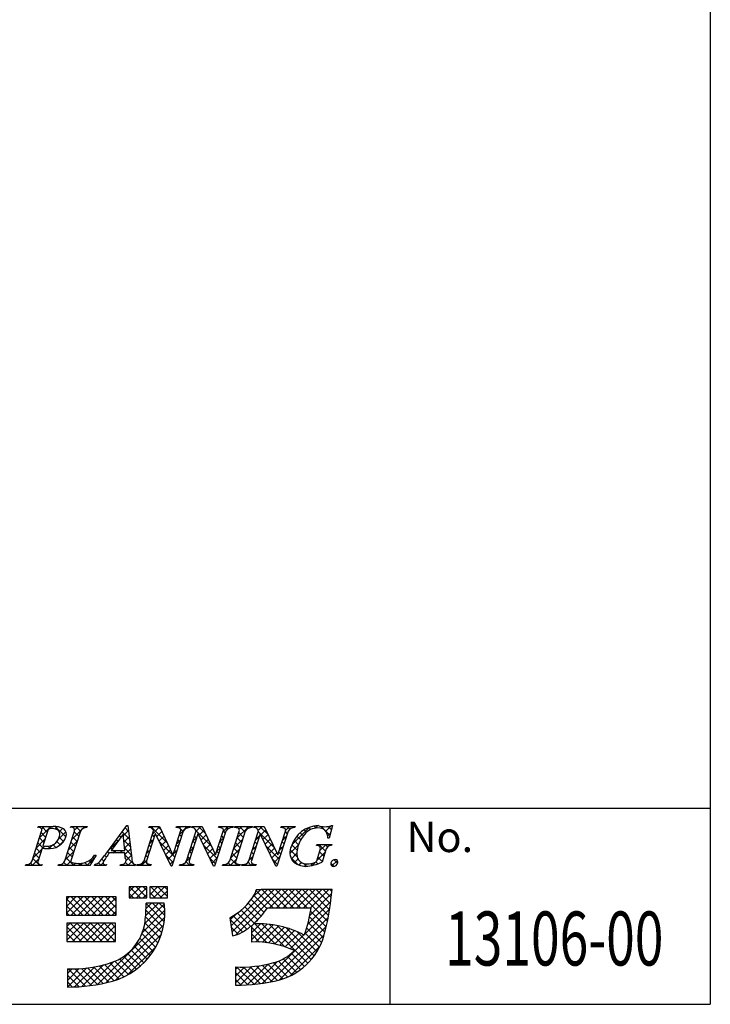
# Model space of a CAD drawing. Extents: x 290 to 570, y 1 to 193.
# Drawn here: x 526 to 570, y 1 to 65 of the extents above; entities that cross this region are included whole.
import ezdxf
from ezdxf.enums import TextEntityAlignment as Align

# ---------------------------------------------------------------- set-up
doc = ezdxf.new("R2010")
doc.units = 0
doc.header["$MEASUREMENT"] = 0
doc.layers.add('枠文字', color=4, linetype='CONTINUOUS')
doc.layers.add('枠横ライン', color=9, linetype='CONTINUOUS')
doc.styles.get("Standard").update_dxf_attribs({"font": 'txt.shx', "bigfont": 'extfont.shx'})

msp = doc.modelspace()

# ---------------------------------------------------------------- linework, layer by layer
at = {"layer": '枠文字'}
for p, q in [((526.762, 12.9), (526.785, 12.973)), ((526.785, 12.973), (527.749, 12.973)), ((528.872, 12.9), (528.895, 12.973)), ((528.895, 12.973), (529.958, 12.973)), ((529.958, 12.973), (529.934, 12.9)), ((531.162, 11.184), (532.528, 13.026)), ((532.528, 13.026), (532.605, 13.026)), ((532.605, 13.026), (532.853, 10.889)), ((533.967, 12.9), (533.99, 12.973)), ((533.99, 12.973), (534.644, 12.973)), ((534.644, 12.973), (535.519, 11.134)), ((535.722, 12.9), (535.745, 12.973)), ((535.745, 12.973), (536.655, 12.973)), ((536.655, 12.973), (536.631, 12.9)), ((536.727, 12.9), (536.75, 12.973)), ((536.75, 12.973), (537.404, 12.973)), ((537.404, 12.973), (538.279, 11.134)), ((538.482, 12.9), (538.505, 12.973)), ((538.505, 12.973), (539.415, 12.973)), ((539.415, 12.973), (539.392, 12.9)), ((539.51, 12.9), (539.533, 12.973)), ((539.533, 12.973), (540.672, 12.973)), ((540.672, 12.973), (540.649, 12.9)), ((540.759, 12.9), (540.782, 12.973)), ((540.782, 12.973), (541.436, 12.973)), ((541.436, 12.973), (542.312, 11.134)), ((542.514, 12.9), (542.537, 12.973)), ((542.537, 12.973), (543.447, 12.973)), ((543.447, 12.973), (543.423, 12.9)), ((545.868, 13.026), (545.643, 12.216)), ((545.788, 13.026), (545.868, 13.026)), ((526.39, 10.748), (527.004, 12.667)), ((527.391, 12.655), (527.087, 11.708)), ((528.519, 10.748), (529.133, 12.667)), ((529.523, 12.667), (528.909, 10.748)), ((532.291, 12.476), (531.515, 11.425)), ((532.397, 11.425), (532.291, 12.476)), ((533.649, 10.748), (534.27, 12.69)), ((534.376, 12.495), (533.817, 10.748)), ((534.27, 12.69), (534.252, 12.728)), ((534.384, 12.495), (534.376, 12.495)), ((535.399, 10.389), (534.384, 12.495)), ((536.186, 12.667), (535.457, 10.389)), ((535.527, 11.134), (536.018, 12.667)), ((536.409, 10.748), (537.03, 12.69)), ((537.136, 12.495), (536.577, 10.748)), ((537.03, 12.69), (537.012, 12.728)), ((537.144, 12.495), (537.136, 12.495)), ((538.159, 10.389), (537.144, 12.495)), ((538.946, 12.667), (538.217, 10.389)), ((538.287, 11.134), (538.778, 12.667)), ((539.196, 10.748), (539.81, 12.667)), ((540.2, 12.667), (539.586, 10.748)), ((540.441, 10.748), (541.063, 12.69)), ((541.169, 12.495), (540.609, 10.748)), ((541.063, 12.69), (541.045, 12.728)), ((541.176, 12.495), (541.169, 12.495)), ((542.191, 10.389), (541.176, 12.495)), ((542.978, 12.667), (542.249, 10.389)), ((542.32, 11.134), (542.81, 12.667)), ((545.643, 12.216), (545.556, 12.216)), ((527.042, 11.566), (526.78, 10.748)), ((527.087, 11.708), (527.271, 11.696)), ((544.815, 11.731), (544.838, 11.803)), ((544.838, 11.803), (545.813, 11.803)), ((545.813, 11.803), (545.79, 11.731)), ((530.538, 11.108), (530.141, 10.443)), ((530.442, 11.108), (530.538, 11.108)), ((532.4, 11.268), (531.399, 11.268)), ((531.515, 11.425), (532.397, 11.425)), ((532.435, 10.943), (532.4, 11.268)), ((535.519, 11.134), (535.527, 11.134)), ((538.279, 11.134), (538.287, 11.134)), ((542.312, 11.134), (542.32, 11.134)), ((544.859, 10.817), (545.041, 11.386)), ((545.412, 11.386), (545.18, 10.66)), ((525.956, 10.443), (525.979, 10.515)), ((527.018, 10.443), (525.956, 10.443)), ((527.042, 10.515), (527.018, 10.443)), ((528.085, 10.443), (528.108, 10.515)), ((530.141, 10.443), (528.085, 10.443)), ((530.432, 10.443), (530.455, 10.515)), ((531.188, 10.443), (530.432, 10.443)), ((531.212, 10.515), (531.188, 10.443)), ((532.098, 10.443), (532.121, 10.515)), ((533.073, 10.443), (532.098, 10.443)), ((533.096, 10.515), (533.073, 10.443)), ((533.18, 10.443), (533.203, 10.515)), ((534.09, 10.443), (533.18, 10.443)), ((534.113, 10.515), (534.09, 10.443)), ((535.457, 10.389), (535.399, 10.389)), ((535.94, 10.443), (535.964, 10.515)), ((536.85, 10.443), (535.94, 10.443)), ((536.873, 10.515), (536.85, 10.443)), ((538.217, 10.389), (538.159, 10.389)), ((538.724, 10.443), (538.747, 10.515)), ((539.863, 10.443), (538.724, 10.443)), ((539.886, 10.515), (539.863, 10.443)), ((539.972, 10.443), (539.996, 10.515)), ((540.882, 10.443), (539.972, 10.443)), ((540.906, 10.515), (540.882, 10.443)), ((542.249, 10.389), (542.191, 10.389)), ((532.674, 9.056), (532.674, 8.347)), ((533.818, 9.056), (532.674, 9.056)), ((533.818, 8.347), (533.818, 9.056)), ((535.159, 9.056), (534.015, 9.056)), ((534.015, 9.056), (534.015, 8.347)), ((534.015, 8.988), (534.083, 9.056)), ((534.015, 8.546), (534.525, 9.056)), ((534.8, 8.347), (534.09, 9.056)), ((534.257, 8.347), (534.967, 9.056)), ((535.159, 8.429), (534.532, 9.056)), ((535.159, 8.871), (534.974, 9.056)), ((535.159, 8.347), (535.159, 9.056)), ((528.613, 8.406), (528.613, 7.222)), ((531.846, 8.406), (528.613, 8.406)), ((531.846, 7.222), (531.846, 8.406)), ((532.674, 8.347), (533.818, 8.347)), ((534.358, 8.347), (534.015, 8.689)), ((534.015, 8.347), (535.159, 8.347)), ((534.699, 8.347), (535.159, 8.806)), ((535.141, 8.347), (535.159, 8.364)), ((541.232, 8.867), (540.916, 8.868)), ((541.232, 8.879), (541.232, 8.867)), ((545.164, 8.879), (541.232, 8.879)), ((545.83, 8.879), (545.164, 8.879)), ((545.751, 8.218), (545.83, 8.879)), ((534.962, 8.011), (533.779, 8.011)), ((541.641, 7.696), (544.477, 7.696)), ((528.613, 7.222), (531.846, 7.222)), ((539.212, 7.058), (539.387, 5.888)), ((528.652, 6.71), (528.652, 5.527)), ((531.807, 6.71), (528.652, 6.71)), ((531.807, 5.527), (531.807, 6.71)), ((540.601, 6.54), (540.601, 5.487)), ((528.652, 5.527), (531.807, 5.527)), ((539.572, 3.87), (539.572, 2.687)), ((528.691, 3.752), (528.691, 2.569))]:
    msp.add_line(p, q, dxfattribs=at)
at = {"layer": '枠文字', "linetype": 'Continuous'}
for p, q in [((526.862, 12.223), (527.612, 12.973)), ((527.003, 12.806), (527.17, 12.973)), ((527.377, 12.611), (527.015, 12.973)), ((527.596, 12.833), (527.457, 12.973)), ((527.883, 12.802), (528.042, 12.961)), ((528.578, 12.293), (527.895, 12.976)), ((528.151, 12.627), (528.372, 12.848)), ((528.875, 12.91), (528.938, 12.973)), ((529.146, 12.739), (529.38, 12.973)), ((529.526, 12.672), (529.225, 12.973)), ((529.765, 12.874), (529.667, 12.973)), ((529.683, 12.834), (529.822, 12.973)), ((532.65, 12.641), (532.416, 12.875)), ((535.151, 11.908), (534.086, 12.973)), ((534.132, 12.863), (534.241, 12.973)), ((534.209, 12.498), (534.657, 12.946)), ((534.749, 12.751), (534.528, 12.973)), ((536.18, 12.647), (535.854, 12.973)), ((535.912, 12.876), (536.009, 12.973)), ((535.958, 12.48), (536.451, 12.973)), ((536.41, 12.858), (536.296, 12.973)), ((536.818, 12.893), (536.747, 12.963)), ((536.814, 12.894), (536.893, 12.973)), ((537.02, 12.658), (537.335, 12.973)), ((537.608, 12.544), (537.18, 12.973)), ((538.579, 12.899), (538.505, 12.973)), ((538.586, 12.898), (538.66, 12.973)), ((538.769, 12.639), (539.102, 12.973)), ((539.1, 12.82), (538.947, 12.973)), ((539.409, 12.953), (539.389, 12.973)), ((539.528, 12.956), (539.544, 12.973)), ((539.663, 12.207), (540.428, 12.973)), ((539.809, 12.795), (539.986, 12.973)), ((540.185, 12.619), (539.831, 12.973)), ((540.4, 12.846), (540.273, 12.973)), ((540.787, 12.901), (540.766, 12.922)), ((540.798, 12.9), (540.87, 12.973)), ((541.052, 12.713), (541.312, 12.973)), ((541.69, 12.44), (541.157, 12.973)), ((541.209, 12.427), (541.539, 12.757)), ((542.553, 12.902), (542.524, 12.931)), ((542.567, 12.902), (542.638, 12.973)), ((542.822, 12.715), (543.08, 12.973)), ((543.099, 12.798), (542.925, 12.973)), ((543.224, 11.791), (544.337, 12.904)), ((543.427, 12.912), (543.367, 12.973)), ((544.452, 12.771), (544.324, 12.899)), ((544.798, 12.867), (544.669, 12.997)), ((544.733, 12.858), (544.9, 13.025)), ((545.697, 12.41), (545.132, 12.975)), ((545.167, 12.85), (545.276, 12.959)), ((545.425, 12.666), (545.784, 13.025)), ((545.793, 12.756), (545.575, 12.974)), ((526.654, 11.573), (527.228, 12.147)), ((527.162, 11.942), (526.866, 12.237)), ((527.269, 12.276), (526.974, 12.572)), ((528.092, 12.127), (528.589, 12.624)), ((528.429, 12.001), (528.155, 12.274)), ((528.953, 12.104), (529.533, 12.684)), ((529.31, 12.003), (529.015, 12.298)), ((529.418, 12.338), (529.122, 12.633)), ((532.138, 12.269), (532.039, 12.367)), ((532.708, 12.141), (532.228, 12.621)), ((532.303, 12.36), (532.643, 12.7)), ((532.343, 11.959), (532.689, 12.304)), ((534.314, 12.302), (534.187, 12.43)), ((534.47, 12.317), (534.799, 12.647)), ((534.613, 12.019), (534.942, 12.347)), ((536.072, 12.312), (535.945, 12.439)), ((536.812, 12.008), (537.059, 12.255)), ((537.048, 12.22), (536.921, 12.348)), ((538.009, 11.701), (537.028, 12.683)), ((537.194, 12.391), (537.524, 12.72)), ((537.338, 12.092), (537.667, 12.421)), ((537.482, 11.794), (537.809, 12.121)), ((538.561, 11.989), (538.808, 12.237)), ((538.806, 12.23), (538.679, 12.357)), ((538.913, 12.565), (538.786, 12.692)), ((539.455, 11.557), (540.028, 12.131)), ((539.97, 11.95), (539.675, 12.245)), ((540.078, 12.284), (539.782, 12.58)), ((540.87, 12.089), (541.118, 12.337)), ((541.067, 12.178), (540.94, 12.306)), ((542.092, 11.596), (541.047, 12.641)), ((541.352, 12.129), (541.681, 12.458)), ((541.496, 11.831), (541.824, 12.159)), ((542.619, 12.07), (542.866, 12.317)), ((542.825, 12.189), (542.698, 12.316)), ((542.932, 12.523), (542.805, 12.651)), ((543.801, 12.096), (543.551, 12.347)), ((543.976, 12.364), (543.771, 12.569)), ((544.185, 12.597), (544.028, 12.754)), ((545.543, 12.343), (545.73, 12.529)), ((526.446, 10.923), (527.02, 11.497)), ((526.948, 11.272), (526.652, 11.568)), ((527.102, 11.56), (526.759, 11.902)), ((527.085, 11.562), (527.222, 11.699)), ((527.567, 11.537), (527.41, 11.693)), ((527.502, 11.536), (527.76, 11.795)), ((527.932, 11.613), (527.754, 11.792)), ((528.213, 11.775), (527.998, 11.99)), ((528.108, 11.701), (528.47, 12.063)), ((528.745, 11.454), (529.318, 12.027)), ((529.096, 11.333), (528.801, 11.629)), ((529.203, 11.668), (528.908, 11.963)), ((531.265, 11.322), (531.931, 11.989)), ((531.575, 11.506), (531.475, 11.606)), ((531.763, 11.76), (531.663, 11.86)), ((531.95, 12.015), (531.851, 12.114)), ((532.766, 11.641), (532.331, 12.076)), ((532.824, 11.141), (532.381, 11.584)), ((532.384, 11.557), (532.735, 11.908)), ((532.413, 11.145), (532.781, 11.512)), ((534.1, 11.633), (533.973, 11.76)), ((534.001, 11.849), (534.248, 12.096)), ((534.207, 11.968), (534.08, 12.095)), ((535.644, 10.973), (534.628, 11.988)), ((534.757, 11.721), (535.084, 12.048)), ((534.901, 11.423), (535.227, 11.748)), ((535.858, 11.642), (535.731, 11.77)), ((535.75, 11.83), (535.997, 12.077)), ((535.965, 11.977), (535.838, 12.105)), ((536.604, 11.358), (536.851, 11.605)), ((536.834, 11.551), (536.706, 11.678)), ((536.941, 11.885), (536.813, 12.013)), ((538.378, 10.891), (537.489, 11.779)), ((537.626, 11.496), (537.952, 11.822)), ((537.769, 11.198), (538.094, 11.522)), ((538.353, 11.339), (538.6, 11.587)), ((538.592, 11.56), (538.464, 11.688)), ((538.699, 11.895), (538.572, 12.023)), ((539.247, 10.908), (539.821, 11.481)), ((539.756, 11.28), (539.461, 11.575)), ((539.863, 11.615), (539.568, 11.91)), ((540.662, 11.439), (540.91, 11.686)), ((540.853, 11.509), (540.725, 11.636)), ((540.96, 11.844), (540.833, 11.971)), ((542.396, 10.849), (541.572, 11.674)), ((541.64, 11.533), (541.966, 11.859)), ((541.784, 11.234), (542.109, 11.56)), ((542.412, 11.42), (542.658, 11.667)), ((542.611, 11.519), (542.484, 11.646)), ((542.718, 11.854), (542.591, 11.981)), ((543.103, 11.228), (543.661, 11.786)), ((543.569, 11.445), (543.224, 11.79)), ((543.663, 11.792), (543.367, 12.088)), ((544.93, 11.729), (545.004, 11.803)), ((545.408, 11.373), (544.978, 11.803)), ((545.049, 11.406), (545.446, 11.803)), ((545.563, 11.66), (545.42, 11.803)), ((526.408, 10.443), (526.811, 10.846)), ((526.893, 10.443), (526.438, 10.898)), ((526.841, 10.937), (526.545, 11.233)), ((528.537, 10.804), (529.11, 11.378)), ((529.103, 10.443), (528.586, 10.959)), ((528.989, 10.998), (528.694, 11.294)), ((529.943, 10.443), (530.434, 10.933)), ((530.414, 10.9), (530.34, 10.973)), ((531.033, 10.722), (530.906, 10.85)), ((531.209, 10.989), (531.099, 11.098)), ((531.388, 11.252), (531.287, 11.352)), ((531.653, 11.268), (531.81, 11.425)), ((531.813, 11.268), (531.656, 11.425)), ((532.094, 11.268), (532.252, 11.425)), ((532.255, 11.268), (532.098, 11.425)), ((532.948, 10.575), (532.418, 11.106)), ((532.481, 10.771), (532.827, 11.116)), ((533.886, 10.963), (533.758, 11.09)), ((533.793, 11.199), (534.04, 11.446)), ((533.993, 11.298), (533.866, 11.425)), ((535.537, 10.638), (535.039, 11.135)), ((535.044, 11.124), (535.369, 11.449)), ((535.188, 10.826), (535.512, 11.15)), ((535.542, 11.18), (535.789, 11.427)), ((535.751, 11.308), (535.623, 11.435)), ((536.38, 10.692), (536.643, 10.956)), ((536.62, 10.881), (536.492, 11.008)), ((536.727, 11.216), (536.599, 11.343)), ((538.27, 10.556), (537.9, 10.926)), ((537.913, 10.899), (538.237, 11.223)), ((538.057, 10.601), (538.392, 10.937)), ((538.485, 11.225), (538.357, 11.353)), ((539.71, 10.443), (539.246, 10.906)), ((539.649, 10.945), (539.354, 11.241)), ((540.454, 10.789), (540.701, 11.036)), ((540.638, 10.84), (540.511, 10.967)), ((540.746, 11.174), (540.618, 11.302)), ((541.927, 10.936), (542.252, 11.261)), ((542.071, 10.638), (542.45, 11.017)), ((542.503, 11.184), (542.377, 11.311)), ((543.573, 10.998), (543.115, 11.457)), ((543.634, 10.495), (543.158, 10.971)), ((543.197, 10.88), (543.549, 11.232)), ((543.398, 10.639), (543.628, 10.869)), ((544.843, 10.759), (545.384, 11.3)), ((545.194, 10.703), (544.913, 10.985)), ((545.301, 11.038), (545.02, 11.32)), ((525.966, 10.443), (526.033, 10.51)), ((526.009, 10.443), (525.969, 10.483)), ((526.451, 10.443), (526.29, 10.604)), ((526.85, 10.443), (526.906, 10.499)), ((528.219, 10.443), (528.152, 10.51)), ((528.175, 10.443), (528.251, 10.518)), ((528.661, 10.443), (528.459, 10.644)), ((528.617, 10.443), (528.905, 10.731)), ((529.059, 10.443), (529.215, 10.598)), ((529.545, 10.443), (529.409, 10.579)), ((529.501, 10.443), (529.651, 10.593)), ((529.987, 10.443), (529.802, 10.628)), ((530.249, 10.623), (530.103, 10.768)), ((530.454, 10.511), (530.458, 10.516)), ((530.871, 10.443), (530.695, 10.619)), ((530.827, 10.443), (530.997, 10.612)), ((532.197, 10.443), (532.125, 10.514)), ((532.153, 10.443), (532.215, 10.505)), ((532.639, 10.443), (532.441, 10.64)), ((532.595, 10.443), (532.882, 10.73)), ((533.075, 10.448), (532.986, 10.537)), ((533.037, 10.443), (533.09, 10.496)), ((533.522, 10.443), (533.431, 10.534)), ((533.479, 10.443), (533.832, 10.796)), ((533.964, 10.443), (533.651, 10.756)), ((533.921, 10.443), (533.997, 10.519)), ((535.332, 10.528), (535.581, 10.777)), ((536.174, 10.443), (536.106, 10.511)), ((536.13, 10.443), (536.253, 10.566)), ((536.616, 10.443), (536.375, 10.684)), ((536.572, 10.443), (536.673, 10.543)), ((538.826, 10.443), (538.755, 10.514)), ((538.782, 10.443), (538.846, 10.506)), ((539.268, 10.443), (539.099, 10.611)), ((539.224, 10.443), (539.613, 10.831)), ((539.666, 10.443), (539.747, 10.523)), ((540.152, 10.443), (540.088, 10.507)), ((540.108, 10.443), (540.187, 10.522)), ((540.594, 10.443), (540.384, 10.652)), ((540.55, 10.443), (540.668, 10.561)), ((542.289, 10.515), (541.983, 10.821)), ((543.677, 10.477), (543.842, 10.642)), ((544.179, 10.392), (544.002, 10.57)), ((544.035, 10.392), (544.187, 10.544)), ((544.563, 10.45), (544.451, 10.562)), ((544.527, 10.442), (544.726, 10.642)), ((544.907, 10.548), (544.781, 10.675)), ((545.947, 10.393), (545.752, 10.587)), ((545.821, 10.411), (546.18, 10.769)), ((546.192, 10.589), (545.968, 10.813)), ((532.674, 8.754), (532.976, 9.056)), ((533.409, 8.347), (532.699, 9.056)), ((532.708, 8.347), (533.418, 9.056)), ((533.818, 8.379), (533.141, 9.056)), ((533.15, 8.347), (533.818, 9.014)), ((533.818, 8.821), (533.583, 9.056)), ((528.613, 8.229), (528.79, 8.406)), ((528.613, 7.787), (529.232, 8.406)), ((528.613, 7.345), (529.674, 8.406)), ((530.113, 7.222), (528.93, 8.406)), ((528.933, 7.222), (530.116, 8.406)), ((530.555, 7.222), (529.372, 8.406)), ((529.375, 7.222), (530.558, 8.406)), ((530.997, 7.222), (529.814, 8.406)), ((529.817, 7.222), (531, 8.406)), ((531.439, 7.222), (530.256, 8.406)), ((530.259, 7.222), (531.442, 8.406)), ((531.846, 7.258), (530.698, 8.406)), ((530.701, 7.222), (531.846, 8.368)), ((531.846, 7.7), (531.14, 8.406)), ((531.846, 8.142), (531.582, 8.406)), ((532.967, 8.347), (532.674, 8.639)), ((533.592, 8.347), (533.818, 8.572)), ((539.291, 6.532), (541.638, 8.879)), ((539.348, 6.147), (542.08, 8.879)), ((539.575, 5.932), (542.522, 8.879)), ((540.658, 8.341), (541.184, 8.868)), ((541.613, 7.655), (540.765, 8.503)), ((542.014, 7.696), (540.906, 8.804)), ((542.456, 7.696), (541.273, 8.879)), ((542.898, 7.696), (541.715, 8.879)), ((541.78, 7.696), (542.964, 8.879)), ((543.34, 7.696), (542.157, 8.879)), ((542.222, 7.696), (543.406, 8.879)), ((543.782, 7.696), (542.599, 8.879)), ((542.664, 7.696), (543.848, 8.879)), ((544.224, 7.696), (543.041, 8.879)), ((543.106, 7.696), (544.29, 8.879)), ((545.532, 6.83), (543.483, 8.879)), ((543.548, 7.696), (544.732, 8.879)), ((545.606, 7.198), (543.925, 8.879)), ((543.99, 7.696), (545.174, 8.879)), ((545.67, 7.576), (544.367, 8.879)), ((544.388, 7.21), (545.799, 8.621)), ((544.432, 7.696), (545.615, 8.879)), ((545.723, 7.965), (544.809, 8.879)), ((545.768, 8.361), (545.25, 8.879)), ((545.815, 8.756), (545.692, 8.879)), ((529.671, 7.222), (528.613, 8.281)), ((529.23, 7.222), (528.613, 7.839)), ((531.142, 7.222), (531.846, 7.926)), ((533.694, 6.681), (534.968, 7.955)), ((533.747, 7.176), (534.582, 8.011)), ((533.773, 7.643), (534.14, 8.011)), ((534.953, 6.802), (533.779, 7.977)), ((534.991, 7.206), (534.187, 8.011)), ((534.992, 7.647), (534.629, 8.011)), ((541.017, 6.926), (540.176, 7.766)), ((541.228, 7.156), (540.389, 7.995)), ((541.427, 7.399), (540.586, 8.24)), ((544.247, 6.627), (545.741, 8.121)), ((528.788, 7.222), (528.613, 7.397)), ((530.632, 2.734), (534.984, 7.086)), ((531.584, 7.222), (531.846, 7.484)), ((533.527, 6.071), (534.996, 7.54)), ((534.794, 6.077), (533.744, 7.128)), ((534.886, 6.427), (533.769, 7.544)), ((539.233, 6.916), (539.628, 7.311)), ((540.304, 6.313), (539.433, 7.184)), ((540.556, 6.503), (539.698, 7.361)), ((540.793, 6.708), (539.946, 7.555)), ((540.788, 6.704), (541.118, 7.033)), ((541.318, 2.814), (545.583, 7.079)), ((544.044, 5.982), (545.675, 7.613)), ((545.358, 6.12), (544.367, 7.111)), ((545.449, 6.471), (544.44, 7.479)), ((528.652, 6.5), (528.862, 6.71)), ((528.652, 6.058), (529.304, 6.71)), ((528.652, 5.616), (529.746, 6.71)), ((529.599, 5.527), (528.652, 6.474)), ((530.041, 5.527), (528.858, 6.71)), ((529.005, 5.527), (530.188, 6.71)), ((530.483, 5.527), (529.3, 6.71)), ((529.447, 5.527), (530.63, 6.71)), ((530.925, 5.527), (529.742, 6.71)), ((529.889, 5.527), (531.072, 6.71)), ((531.367, 5.527), (530.184, 6.71)), ((530.331, 5.527), (531.514, 6.71)), ((531.807, 5.529), (530.626, 6.71)), ((530.773, 5.527), (531.807, 6.561)), ((531.807, 5.971), (531.068, 6.71)), ((531.182, 2.843), (534.917, 6.577)), ((531.807, 6.413), (531.51, 6.71)), ((534.681, 5.749), (533.702, 6.727)), ((540.035, 6.139), (539.229, 6.946)), ((539.742, 5.99), (539.306, 6.426)), ((540.601, 6.074), (541.2, 6.674)), ((540.601, 6.516), (540.753, 6.668)), ((540.601, 5.632), (541.619, 6.65)), ((541.619, 5.439), (540.601, 6.458)), ((542.155, 5.345), (540.829, 6.671)), ((540.901, 5.49), (542.013, 6.603)), ((542.764, 5.178), (541.271, 6.672)), ((541.323, 5.47), (542.387, 6.534)), ((541.72, 5.425), (542.742, 6.447)), ((544.267, 4.117), (541.747, 6.638)), ((541.85, 2.904), (545.46, 6.514)), ((544.478, 4.348), (542.268, 6.559)), ((544.672, 4.596), (542.853, 6.415)), ((545.146, 5.448), (544.184, 6.41)), ((545.264, 5.772), (544.281, 6.755)), ((529.157, 5.527), (528.652, 6.032)), ((531.215, 5.527), (531.807, 6.119)), ((531.78, 2.999), (534.764, 5.983)), ((534.397, 5.148), (533.512, 6.034)), ((534.548, 5.44), (533.623, 6.364)), ((539.401, 5.89), (539.384, 5.907)), ((541.134, 5.483), (540.601, 6.016)), ((542.095, 5.358), (543.08, 6.344)), ((542.416, 3.028), (545.308, 5.92)), ((542.451, 5.273), (543.403, 6.225)), ((542.79, 5.17), (543.712, 6.092)), ((543.114, 5.051), (544.008, 5.946)), ((544.848, 4.862), (543.544, 6.167)), ((545.007, 5.145), (544.077, 6.076)), ((528.716, 5.527), (528.652, 5.59)), ((531.656, 5.527), (531.807, 5.677)), ((532.558, 3.335), (534.429, 5.205)), ((533.849, 4.371), (533.023, 5.196)), ((534.047, 4.615), (533.21, 5.452)), ((534.23, 4.874), (533.373, 5.731)), ((540.685, 5.489), (540.601, 5.574)), ((543.126, 3.296), (545.038, 5.208)), ((533.165, 3.729), (532.335, 4.559)), ((533.408, 3.928), (532.586, 4.75)), ((533.636, 4.142), (532.815, 4.962)), ((543.796, 3.705), (542.942, 4.558)), ((544.04, 3.903), (543.193, 4.75)), ((529.15, 2.578), (530.458, 3.886)), ((529.62, 2.607), (531.027, 4.014)), ((530.113, 2.658), (531.658, 4.203)), ((531.359, 2.884), (530.371, 3.871)), ((531.708, 2.976), (530.74, 3.944)), ((532.035, 3.091), (531.095, 4.031)), ((532.343, 3.225), (531.44, 4.128)), ((532.633, 3.377), (531.764, 4.246)), ((532.907, 3.545), (532.062, 4.39)), ((539.572, 2.836), (540.629, 3.892)), ((539.572, 3.72), (539.717, 3.864)), ((539.572, 3.278), (540.159, 3.864)), ((540.776, 2.747), (539.657, 3.866)), ((539.869, 2.69), (541.132, 3.954)), ((541.172, 2.793), (540.102, 3.863)), ((540.33, 2.71), (541.68, 4.06)), ((541.556, 2.851), (540.523, 3.884)), ((540.812, 2.75), (542.291, 4.228)), ((541.929, 2.92), (540.924, 3.924)), ((542.292, 2.999), (541.307, 3.983)), ((542.637, 3.095), (541.674, 4.058)), ((542.957, 3.218), (542.026, 4.148)), ((543.255, 3.362), (542.362, 4.255)), ((543.534, 3.524), (542.666, 4.393)), ((528.691, 3.003), (529.45, 3.763)), ((528.691, 3.445), (528.994, 3.748)), ((529.439, 2.593), (528.691, 3.342)), ((528.698, 2.569), (529.936, 3.806)), ((529.847, 2.627), (528.724, 3.751)), ((530.242, 2.674), (529.166, 3.75)), ((530.625, 2.733), (529.586, 3.772)), ((530.997, 2.803), (529.988, 3.813)), ((540.368, 2.713), (539.572, 3.509)), ((529.017, 2.573), (528.691, 2.9)), ((539.947, 2.692), (539.572, 3.067))]:
    msp.add_line(p, q, dxfattribs=at)
at = {"layer": '枠文字'}
for centre, radius, start, end in [((526.837, 12.736), 0.181, 337.612, 114.631), ((527.587, 12.636), 0.198, 81.842, 174.332), ((527.637, 11.811), 1.021, 70.875, 91.219), ((527.849, 11.851), 1.126, 58.308, 95.116), ((527.868, 12.468), 0.325, 21.154, 71.439), ((528.21, 12.473), 0.407, 336.023, 55.624), ((528.96, 12.736), 0.186, 338.326, 118.294), ((529.918, 12.45), 0.451, 87.935, 151.141), ((533.99, 12.616), 0.285, 23.197, 94.591), ((535.765, 12.482), 0.421, 58.69, 95.944), ((535.875, 12.729), 0.156, 336.441, 45.753), ((536.613, 12.393), 0.508, 87.917, 147.286), ((536.75, 12.615), 0.286, 23.301, 94.487), ((538.525, 12.482), 0.42, 58.682, 95.937), ((538.635, 12.729), 0.156, 336.489, 45.801), ((539.373, 12.393), 0.508, 87.917, 147.286), ((539.555, 12.477), 0.425, 58.833, 96.087), ((539.669, 12.729), 0.155, 336.347, 46.285), ((540.63, 12.388), 0.512, 87.843, 146.998), ((540.782, 12.615), 0.286, 23.331, 94.518), ((542.557, 12.481), 0.421, 58.703, 95.957), ((542.667, 12.729), 0.156, 336.462, 45.774), ((543.405, 12.393), 0.508, 87.917, 147.286), ((545.016, 11.112), 1.916, 92.616, 162.136), ((544.918, 11.763), 1.111, 90.028, 141.185), ((544.994, 12.337), 0.541, 30.06, 98.116), ((545.358, 14.31), 1.354, 251.484, 288.516), ((527.356, 12.531), 0.84, 264.176, 342.356), ((527.526, 12.646), 1.109, 261.841, 342.252), ((527.632, 12.455), 0.554, 341.186, 13.514), ((545.696, 11.052), 2.164, 139.423, 163.4), ((544.565, 12.188), 0.991, 1.606, 25.129), ((527.374, 14.471), 2.923, 263.472, 269.887), ((544.046, 11.296), 0.945, 154.69, 215.342), ((545.094, 11.197), 1.545, 162.175, 180.471), ((544.869, 11.443), 0.293, 50.285, 100.57), ((544.625, 11.549), 0.447, 338.623, 15.431), ((545.781, 11.362), 0.369, 88.577, 176.178), ((529.464, 11.744), 1.167, 259.094, 326.941), ((525.366, 15.365), 7.147, 319.382, 324.194), ((547.66, -0.014), 19.791, 145.248, 147.31), ((532.199, 10.787), 0.283, 254.047, 33.553), ((533.58, 10.936), 0.728, 183.692, 211.74), ((544.18, 11.176), 0.632, 179.293, 274.483), ((526.043, 10.881), 0.371, 260.041, 339.034), ((526.953, 10.679), 0.186, 158.326, 298.294), ((528.173, 10.88), 0.371, 259.919, 339.115), ((528.994, 10.719), 0.0893, 161.037, 261.355), ((529.219, 11.488), 0.89, 254.445, 271.602), ((530.362, 11.06), 0.553, 279.73, 320.99), ((531.134, 10.63), 0.139, 160.947, 303.962), ((533.078, 10.713), 0.198, 233.498, 275.201), ((533.286, 10.9), 0.394, 257.884, 337.282), ((533.959, 10.685), 0.155, 156.103, 225.832), ((534.069, 10.929), 0.416, 238.468, 276.169), ((536.046, 10.9), 0.393, 257.92, 337.319), ((536.72, 10.686), 0.155, 156.242, 225.762), ((536.829, 10.929), 0.416, 238.463, 276.164), ((538.831, 10.902), 0.396, 257.721, 337.12), ((539.727, 10.686), 0.155, 156.347, 226.285), ((539.841, 10.938), 0.425, 238.832, 276.086), ((540.078, 10.9), 0.393, 257.902, 337.3), ((540.753, 10.686), 0.156, 156.649, 225.751), ((540.862, 10.934), 0.421, 238.689, 275.944), ((544.124, 11.567), 1.179, 223.965, 270.306), ((543.94, 13.292), 2.909, 273.742, 295.222), ((544.254, 11.712), 1.166, 268.804, 291.874), ((544.641, 10.844), 0.22, 282.47, 352.825), ((545.901, 10.544), 0.155, 155.953, 272.424), ((546.07, 10.5), 0.329, 93.891, 161.108), ((545.897, 10.706), 0.318, 271.836, 341.774), ((546.057, 10.672), 0.156, 335.242, 93.282), ((537.304, 10.665), 4.08, 297.878, 328.856), ((540.263, 8.939), 0.657, 324.192, 353.819), ((530.325, 7.438), 4.672, 285.819, 7.036), ((522.59, 8.014), 11.189, 353.797, 359.984), ((536.999, 10.822), 5.597, 312.074, 326.037), ((535.104, 9.15), 9.485, 340.188, 351.181), ((533.199, 9.488), 12.617, 344.6, 354.22), ((530.497, 7.232), 3.244, 283.956, 352.432), ((537.872, 9.787), 4.241, 300.198, 310.046), ((541.056, 0.341), 6.334, 62.024, 92.777), ((539.053, 7.708), 1.851, 280.416, 300.988), ((541.307, 7.027), 4.151, 285.91, 347.628), ((540.819, -0.718), 6.209, 65.542, 92.009), ((541.336, 6.922), 2.858, 284.487, 315.915), ((528.955, 11.953), 8.205, 268.157, 286.453), ((539.937, 11.615), 7.753, 267.299, 285.823), ((528.687, 14.065), 11.496, 270.021, 284.669), ((539.586, 14.594), 11.907, 269.93, 283.893)]:
    msp.add_arc(centre, radius, start, end, dxfattribs=at)
at = {"layer": '枠横ライン'}
for p, q in [((570.34, 193.27), (570.34, 1.452)), ((570.34, 14.134), (290.116, 14.135)), ((549.594, 1.452), (549.594, 14.134)), ((290.116, 1.453), (570.34, 1.452))]:
    msp.add_line(p, q, dxfattribs=at)

# ---------------------------------------------------------------- texts
at = {"layer": '枠文字'}
msp.add_text('No.', height=1.9679, dxfattribs=at).set_placement((550.658, 11.313))
at = {"layer": '枠文字', "width": 0.7}
msp.add_text('13106-00', height=3.5, dxfattribs=at).set_placement((560.23, 3.965), align=Align.CENTER)

doc.saveas('drawing.dxf')
